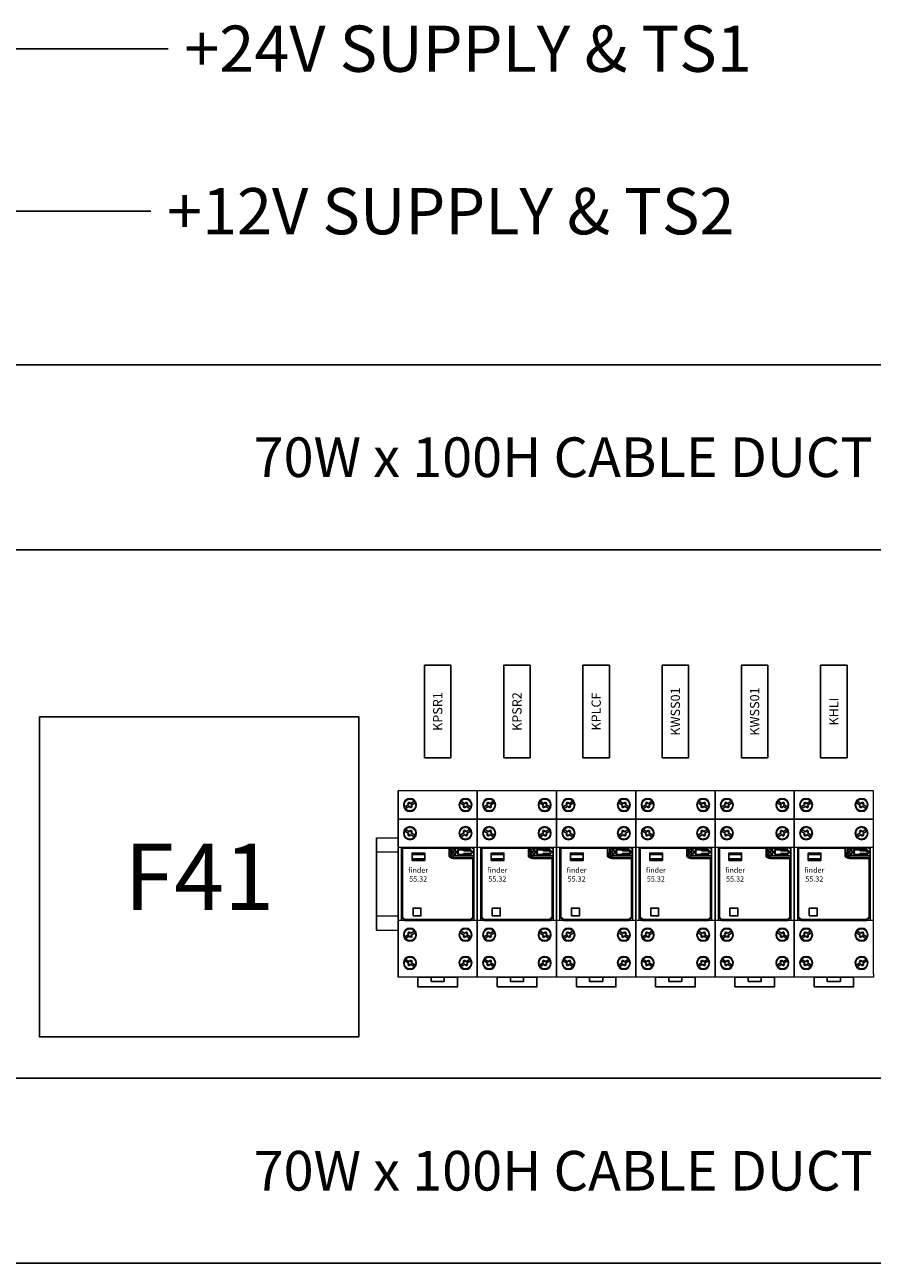
# Model space of a CAD drawing. Units: millimetres. Extents: x 0 to 6296, y 0 to 4056.
# Drawn here: x 4281 to 4922, y 2513 to 3450 of the extents above; entities that cross this region are included whole.
import ezdxf
from ezdxf.enums import TextEntityAlignment as Align

# ---------------------------------------------------------------- set-up
doc = ezdxf.new("R2010")
doc.units = ezdxf.units.MM
doc.header["$LTSCALE"] = 20
doc.header["$MEASUREMENT"] = 0
doc.set_wipeout_variables(frame=1)
for name, color, linetype in [('elect-18c', 8, 'Continuous'), ('TEXT-05', 1, 'Continuous'), ('TEXT25', 7, 'Continuous')]:
    doc.layers.add(name, color=color, linetype=linetype)
doc.styles.add('Arial', font='arial.ttf')
doc.styles.add('ARIAL NARROW', font='ARIALN.TTF')
doc.styles.get("Standard").update_dxf_attribs({"font": 'arial.ttf'})

# ---------------------------------------------------------------- blocks, each defined once
blk = doc.blocks.new('KS7A0S1 - screw for earth terminal')
blk.add_lwpolyline([(-2.86, 1.65), (-2.94, 1.49), (-3.01, 1.36), (-3.06, 1.25), (-3.11, 1.11), (-3.16, 0.96), (-3.2, 0.8), (-3.24, 0.62), (-3.27, 0.45), (-3.29, 0.26), (-3.3, 0.11), (-3.3, -0.1), (-3.29, -0.28), (-3.27, -0.41), (-3.24, -0.61), (-3.21, -0.77), (-3.16, -0.94), (-3.08, -1.19), (-2.98, -1.41), (-2.88, -1.61), (-2.81, -1.73), (-2.72, -1.87), (-2.61, -2.02), (-2.49, -2.16), (-2.33, -2.34), (-2.18, -2.48), (-2.03, -2.6), (-1.85, -2.73), (-1.65, -2.86), (-1.45, -2.97), (-1.31, -3.03), (-1.17, -3.08), (-1.05, -3.13), (-0.9, -3.18), (-0.72, -3.22), (-0.57, -3.25), (-0.45, -3.27), (-0.3, -3.29), (-0.16, -3.3), (0, -3.3), (0.13, -3.3), (0.32, -3.28), (0.49, -3.26), (0.67, -3.23), (0.8, -3.2), (0.95, -3.16), (1.14, -3.1), (1.3, -3.03), (1.54, -2.92), (1.7, -2.83), (1.88, -2.71), (2.11, -2.54), (2.25, -2.41), (2.42, -2.24), (2.53, -2.12), (2.62, -2), (2.69, -1.91), (2.77, -1.8), (2.84, -1.69), (2.86, -1.65), (2.93, -1.51), (3, -1.37), (3.06, -1.24), (3.1, -1.13), (3.16, -0.95), (3.2, -0.82), (3.22, -0.71), (3.24, -0.61), (3.26, -0.51), (3.28, -0.39), (3.29, -0.26), (3.3, -0.14), (3.3, 0.01), (3.3, 0.13), (3.29, 0.24), (3.28, 0.4), (3.25, 0.55), (3.22, 0.72), (3.18, 0.88), (3.14, 1.01), (3.11, 1.12), (3.04, 1.28), (2.98, 1.41), (2.91, 1.55), (2.86, 1.64), (2.79, 1.76), (2.73, 1.85), (2.64, 1.97), (2.57, 2.08), (2.48, 2.18), (2.38, 2.28), (2.28, 2.38), (2.15, 2.51), (2.04, 2.59), (1.93, 2.67), (1.79, 2.77), (1.65, 2.86), (1.45, 2.97), (1.31, 3.03), (1.17, 3.09), (1.07, 3.12), (0.9, 3.18), (0.76, 3.21), (0.61, 3.24), (0.4, 3.28), (0.3, 3.29), (0.16, 3.3), (0.01, 3.3), (-0.13, 3.3), (-0.28, 3.29), (-0.4, 3.28), (-0.55, 3.25), (-0.73, 3.22), (-0.88, 3.18), (-1.04, 3.13), (-1.21, 3.07), (-1.35, 3.01), (-1.5, 2.94), (-1.64, 2.86), (-1.77, 2.78), (-1.9, 2.7), (-2.07, 2.57), (-2.2, 2.46), (-2.31, 2.36), (-2.41, 2.25), (-2.51, 2.14), (-2.59, 2.04), (-2.69, 1.91), (-2.78, 1.78)], close=True)
blk.add_circle((0, 0), 3.3)
blk.add_wipeout([(-2.86, 1.65), (-2.94, 1.49), (-3.01, 1.36), (-3.06, 1.25), (-3.11, 1.11), (-3.16, 0.96), (-3.2, 0.8), (-3.24, 0.62), (-3.27, 0.45), (-3.29, 0.26), (-3.3, 0.11), (-3.3, -0.1), (-3.29, -0.28), (-3.27, -0.41), (-3.24, -0.61), (-3.21, -0.77), (-3.16, -0.94), (-3.08, -1.19), (-2.98, -1.41), (-2.88, -1.61), (-2.81, -1.73), (-2.72, -1.87), (-2.61, -2.02), (-2.49, -2.16), (-2.33, -2.34), (-2.18, -2.48), (-2.03, -2.6), (-1.85, -2.73), (-1.65, -2.86), (-1.45, -2.97), (-1.31, -3.03), (-1.17, -3.08), (-1.05, -3.13), (-0.9, -3.18), (-0.72, -3.22), (-0.57, -3.25), (-0.45, -3.27), (-0.3, -3.29), (-0.16, -3.3), (0, -3.3), (0.13, -3.3), (0.32, -3.28), (0.49, -3.26), (0.67, -3.23), (0.8, -3.2), (0.95, -3.16), (1.14, -3.1), (1.3, -3.03), (1.54, -2.92), (1.7, -2.83), (1.88, -2.71), (2.11, -2.54), (2.25, -2.41), (2.42, -2.24), (2.53, -2.12), (2.62, -2), (2.69, -1.91), (2.77, -1.8), (2.84, -1.69), (2.86, -1.65), (2.93, -1.51), (3, -1.37), (3.06, -1.24), (3.1, -1.13), (3.16, -0.95), (3.2, -0.82), (3.22, -0.71), (3.24, -0.61), (3.26, -0.51), (3.28, -0.39), (3.29, -0.26), (3.3, -0.14), (3.3, 0.01), (3.3, 0.13), (3.29, 0.24), (3.28, 0.4), (3.25, 0.55), (3.22, 0.72), (3.18, 0.88), (3.14, 1.01), (3.11, 1.12), (3.04, 1.28), (2.98, 1.41), (2.91, 1.55), (2.86, 1.64), (2.79, 1.76), (2.73, 1.85), (2.64, 1.97), (2.57, 2.08), (2.48, 2.18), (2.38, 2.28), (2.28, 2.38), (2.15, 2.51), (2.04, 2.59), (1.93, 2.67), (1.79, 2.77), (1.65, 2.86), (1.45, 2.97), (1.31, 3.03), (1.17, 3.09), (1.07, 3.12), (0.9, 3.18), (0.76, 3.21), (0.61, 3.24), (0.4, 3.28), (0.3, 3.29), (0.16, 3.3), (0.01, 3.3), (-0.13, 3.3), (-0.28, 3.29), (-0.4, 3.28), (-0.55, 3.25), (-0.73, 3.22), (-0.88, 3.18), (-1.04, 3.13), (-1.21, 3.07), (-1.35, 3.01), (-1.5, 2.94), (-1.64, 2.86), (-1.77, 2.78), (-1.9, 2.7), (-2.07, 2.57), (-2.2, 2.46), (-2.31, 2.36), (-2.41, 2.25), (-2.51, 2.14), (-2.59, 2.04), (-2.69, 1.91), (-2.78, 1.78)])
for p, q in [((-3.11, 1.1), (-0.82, -0.22)), ((-2.51, 2.14), (-0.22, 0.82)), ((-0.22, 0.82), (0.41, 1.9)), ((0.41, 1.9), (1.44, 1.3)), ((0.82, 0.22), (1.44, 1.3)), ((0.82, 0.22), (3.11, -1.1)), ((-1.44, -1.3), (-0.82, -0.22)), ((-1.44, -1.3), (-0.41, -1.9)), ((-0.41, -1.9), (0.22, -0.82)), ((0.22, -0.82), (2.51, -2.14))]:
    blk.add_line(p, q)
blk = doc.blocks.new('FINDER 55.32 RELAY + 94.74 BASE')
at = {"color": 7, "linetype": 'Continuous', "lineweight": 0, "extrusion": (0, 1, 0)}
for p, q in [((0, 0), (0, -7.7)), ((30, 0), (0, 0)), ((0, -7.7), (0, 0)), ((30, -60.46), (30, 0)), ((0, -7.7), (0, -21.4)), ((0, -21.4), (0, -7.7)), ((0, -21.4), (0, -49.1)), ((30, -21.4), (0, -21.4)), ((0, -49.1), (0, -21.4)), ((28.7, -21.4), (1.3, -21.4)), ((1.3, -49.1), (1.3, -21.4)), ((28.7, -21.4), (28.7, -49.1)), ((0, -49.1), (0, -62.8)), ((30, -49.1), (0, -49.1)), ((0, -62.8), (0, -49.1)), ((28.7, -49.1), (1.3, -49.1)), ((30, -69.36), (30, -60.46)), ((0, -62.8), (0, -70.5)), ((0, -70.5), (0, -62.8)), ((30, -69.36), (30, -70.5)), ((30, -70.5), (0, -70.5))]:
    blk.add_line(p, q, dxfattribs=at)
at = {"color": 7, "linetype": 'Continuous', "ltscale": 10}
blk.add_line((0, -10.7), (30, -10.7), dxfattribs=at)
at = {"color": 7, "ltscale": 5}
for p, q in [((1.31, -21.98), (1.89, -21.4)), ((1.31, -21.98), (1.31, -47.94)), ((1.66, -22.12), (2.03, -21.75)), ((1.66, -22.12), (1.66, -47.8)), ((28.11, -21.4), (1.89, -21.4)), ((19.34, -21.75), (2.03, -21.75)), ((19.34, -23.21), (19.34, -21.4)), ((19.34, -23.21), (19.34, -24.82)), ((19.99, -21.4), (19.99, -23.21)), ((20.46, -23.43), (20.46, -22.99)), ((20.46, -22.99), (21.22, -22.99)), ((20.46, -23.43), (21.22, -23.43)), ((21.22, -22.99), (21.22, -22.23)), ((21.22, -22.23), (21.66, -22.23)), ((21.22, -24.19), (21.22, -23.43)), ((21.44, -21.85), (24.72, -21.85)), ((21.66, -22.99), (21.66, -22.23)), ((21.66, -22.99), (22.42, -22.99)), ((21.66, -23.43), (22.42, -23.43)), ((21.66, -24.19), (21.66, -23.43)), ((22.42, -22.99), (22.42, -23.43)), ((22.47, -22.32), (24.57, -22.32)), ((24.57, -22.32), (25.08, -22.68)), ((24.72, -21.85), (25.23, -22.21)), ((25.08, -22.68), (27.27, -22.68)), ((25.23, -22.21), (27.47, -22.21)), ((27.27, -22.68), (27.77, -23.21)), ((27.27, -23.74), (27.77, -23.21)), ((27.47, -22.21), (28.42, -23.21)), ((27.47, -24.22), (28.42, -23.21)), ((27.96, -21.4), (28.69, -22.12)), ((28.69, -21.98), (28.69, -47.94)), ((21.66, -24.19), (21.22, -24.19)), ((21.44, -24.57), (24.72, -24.57)), ((21.44, -24.66), (28.69, -24.66)), ((21.44, -25.31), (28.69, -25.31)), ((21.44, -25.62), (28.69, -25.62)), ((22.47, -24.1), (24.57, -24.1)), ((24.57, -24.1), (25.08, -23.74)), ((24.72, -24.57), (25.23, -24.22)), ((25.08, -23.74), (27.27, -23.74)), ((25.23, -24.22), (27.47, -24.22)), ((28.34, -25.62), (28.34, -47.8)), ((2.47, -49.1), (1.31, -47.94)), ((2.61, -48.75), (1.66, -47.8)), ((27.53, -49.1), (2.47, -49.1)), ((27.39, -48.75), (2.61, -48.75)), ((27.39, -48.75), (28.34, -47.8)), ((27.53, -49.1), (28.69, -47.94))]:
    blk.add_line(p, q, dxfattribs=at)
for points in [[(25.28, -22.05), (27.09, -22.05), (27.46, -21.4), (24.92, -21.4)], [(5.28, -26.35), (10.08, -26.35), (10.08, -23.55), (5.28, -23.55)], [(5.28, -25.75), (10.08, -25.75), (10.08, -24.15), (5.28, -24.15)], [(5.66, -47.35), (8.66, -47.35), (8.66, -44.35), (5.66, -44.35)], [(7.5, -74.2), (22.5, -74.2), (22.5, -70.5), (7.5, -70.5)], [(12.5, -72.1), (17.5, -72.1), (17.5, -70.5), (12.5, -70.5)]]:
    blk.add_lwpolyline(points, close=True, dxfattribs=at)
at = {"color": 7, "linetype": 'Continuous', "lineweight": 0, "extrusion": (0, 0, -1)}
for centre in [(-4.5, -5.35), (-25.5, -5.35), (-4.5, -16.05), (-25.5, -16.05), (-4.5, -54.45), (-25.5, -54.45), (-4.5, -65.15), (-25.5, -65.15)]:
    blk.add_circle(centre, 2.5, dxfattribs=at)
at = {"color": 7, "ltscale": 5}
for centre in [(4.5, -5.35), (25.5, -5.35), (4.5, -16.05), (25.5, -16.05), (4.5, -54.45), (25.5, -54.45), (4.5, -65.15), (25.5, -65.15)]:
    blk.add_circle(centre, 2.08, dxfattribs=at)
for centre, radius, start, end in [((21.44, -23.21), 2.1, 180, 270), ((21.44, -23.21), 1.45, 180, 270), ((21.44, -23.21), 1.36, 90, 270), ((21.44, -23.21), 1.36, 319.2066, 40.7934), ((19.52, -24.82), 0.181, 180, 234.3792), ((21.44, -22.14), 3.48, 234.3792, 270)]:
    blk.add_arc(centre, radius, start, end, dxfattribs=at)
at = {"color": 7, "ltscale": 5, "insert": (7.6, -31.69), "char_height": 2, "width": 25.2342, "attachment_point": 5}
blk.add_mtext('{\\Fnhp3098b|c0;finder\\P55.32}', dxfattribs=at)
at = {"layer": 'elect-18c', "color": 7, "yscale": 0.5833333333331818, "zscale": 0.5833333333331818}
for p, xscale in [((4.5, -5.35), -0.5833333333331818), ((25.5, -5.35), 0.5833333333331818), ((4.5, -54.45), -0.5833333333331818), ((25.5, -54.45), 0.5833333333331818)]:
    blk.add_blockref('KS7A0S1 - screw for earth terminal', p, dxfattribs=dict(at, xscale=xscale))
at = {"layer": 'elect-18c', "color": 7, "yscale": 0.5833333333331818, "zscale": 0.5833333333331818, "rotation": 180}
for p, xscale in [((4.5, -16.05), 0.5833333333331818), ((25.5, -16.05), -0.5833333333331818), ((4.5, -65.15), 0.5833333333331818), ((25.5, -65.15), -0.5833333333331818)]:
    blk.add_blockref('KS7A0S1 - screw for earth terminal', p, dxfattribs=dict(at, xscale=xscale))
blk = doc.blocks.new('*U92')
at = {"color": 2, "linetype": 'Continuous', "lineweight": 0, "extrusion": (-1.22465e-16, -1, 0)}
for p, q in [((8.14, 0), (0, 0)), ((0, -5.5), (8.14, -5.5)), ((8.14, -29.5), (0, -29.5)), ((8.14, -35), (0, -35))]:
    blk.add_line(p, q, dxfattribs=at)
at = {"color": 2, "linetype": 'Continuous', "ltscale": 10}
for p, q in [((0, 0), (0, -35)), ((8.14, 0), (8.14, -35))]:
    blk.add_line(p, q, dxfattribs=at)
blk = doc.blocks.new('SPSS STATION CONTROL DOORS AND GEAR TRAY REVISED 03102022')
at = {"color": 7, "linetype": 'Continuous', "ltscale": 10}
for points in [[(3370.03, 160), (6170.03, 160), (6170.03, 20), (3370.03, 20)], [(4373.42, -106.56), (4615.42, -106.56), (4615.42, -348.56), (4373.42, -348.56)], [(3370.03, -380), (6170.03, -380), (6170.03, -520), (3370.03, -520)]]:
    blk.add_lwpolyline(points, close=True, dxfattribs=at)
at = {"color": 7, "linetype": 'Continuous', "xscale": 2, "yscale": 2, "zscale": 2}
for p in [(4825.03, -162.47), (4945.03, -162.47)]:
    blk.add_blockref('FINDER 55.32 RELAY + 94.74 BASE', p, dxfattribs=at)
at = {"layer": 'TEXT25', "color": 7, "style": 'ARIAL NARROW'}
blk.add_attdef('F41', text='', height=50, dxfattribs=at).set_placement((4494.42, -227.56), align=Align.MIDDLE_CENTER)
at = {"color": 7, "linetype": 'Continuous', "xscale": 2, "yscale": 2, "zscale": 2}
for p in [(4765.03, -162.47), (4885.03, -162.47)]:
    blk.add_blockref('FINDER 55.32 RELAY + 94.74 BASE', p, dxfattribs=at)
blk.add_blockref('FINDER 55.32 RELAY + 94.74 BASE', (4705.03, -162.47), dxfattribs=at)
blk.add_blockref('FINDER 55.32 RELAY + 94.74 BASE', (4645.03, -162.47), dxfattribs=at)
at = {"color": 2, "linetype": 'Continuous', "xscale": -2, "yscale": 2, "zscale": 2}
blk.add_blockref('*U92', (4645.03, -197.97), dxfattribs=at)
blk = doc.blocks.new('INTERPOSING RELAY LABEL')
blk.add_lwpolyline([(0, 0), (35, 0), (35, -10), (0, -10)], close=True)
at = {"layer": 'TEXT25'}
blk.add_attdef('TAG001', text='', height=3.5, dxfattribs=at).set_placement((17.5, -5), align=Align.MIDDLE_CENTER)
blk = doc.blocks.new('*U100')
at = {"color": 8, "linetype": 'ByBlock', "lineweight": -2, "ltscale": 10}
blk.add_line((0, 107.7), (558.97, 107.7), dxfattribs=at)
blk.add_lwpolyline([(0, -343.02), (0, 107.7)], dxfattribs=at)
at = {"color": 8, "linetype": 'Continuous', "ltscale": 10}
blk.add_solid([(8.75, -343.02), (0, -395.52), (-8.75, -343.02)], dxfattribs=at)
at = {"layer": 'TEXT25', "color": 7, "style": 'Arial'}
blk.add_attdef('LXX', text='', height=35, dxfattribs=at).set_placement((47.21, 107.7), align=Align.MIDDLE_LEFT)
blk = doc.blocks.new('*U101')
at = {"color": 8, "linetype": 'ByBlock', "lineweight": -2, "ltscale": 10}
blk.add_line((0, 107.7), (135, 107.7), dxfattribs=at)
blk.add_lwpolyline([(0, -220.05), (0, 107.7)], dxfattribs=at)
at = {"color": 8, "linetype": 'Continuous', "ltscale": 10}
blk.add_solid([(8.75, -220.05), (0, -272.55), (-8.75, -220.05)], dxfattribs=at)
at = {"layer": 'TEXT25', "color": 7, "style": 'Arial'}
blk.add_attdef('LXX', text='', height=35, dxfattribs=at).set_placement((47.21, 107.7), align=Align.MIDDLE_LEFT)

msp = doc.modelspace()

# ---------------------------------------------------------------- block references
at = {"color": 7, "linetype": 'Continuous'}
msp.add_blockref('SPSS STATION CONTROL DOORS AND GEAR TRAY REVISED 03102022', (-81.78, 3033.09), dxfattribs=at).add_auto_attribs({'F41': 'F41'})

# ---------------------------------------------------------------- next in the draw order: block references
at = {"color": 3, "linetype": 'Continuous'}
ref = msp.add_blockref('*U100', (3830.17, 3324.56), dxfattribs=at)
ref.add_attrib('LXX', '+24V SUPPLY & TS1', dxfattribs={"layer": 'TEXT25', "color": 7, "height": 35, "style": 'Arial'}).set_placement((4401.35, 3432.27), align=Align.MIDDLE_LEFT)
ref = msp.add_blockref('*U101', (4241.06, 3201.59), dxfattribs=at)
ref.add_attrib('LXX', '+12V SUPPLY & TS2', dxfattribs={"layer": 'TEXT25', "color": 7, "height": 35, "style": 'Arial'}).set_placement((4388.27, 3309.29), align=Align.MIDDLE_LEFT)
at = {"color": 1, "linetype": 'Continuous', "xscale": 2, "yscale": 2, "zscale": 2, "rotation": 90}
for p, values in [((4583.25, 2895.62), {'TAG001': 'KPSR1'}), ((4643.25, 2895.62), {'TAG001': 'KPSR2'}), ((4703.25, 2895.62), {'TAG001': 'KPLCF'}), ((4763.25, 2895.62), {'TAG001': 'KWSS01'}), ((4823.25, 2895.62), {'TAG001': 'KWSS01'}), ((4883.25, 2895.62), {'TAG001': 'KHLI'})]:
    msp.add_blockref('INTERPOSING RELAY LABEL', p, dxfattribs=at).add_auto_attribs(values)

# ---------------------------------------------------------------- next in the draw order: texts
at = {"layer": 'TEXT-05', "color": 7, "style": 'Arial'}
for p in [(4688.25, 3123.09), (4688.25, 2583.09)]:
    msp.add_text('70W x 100H CABLE DUCT', height=30, rotation=360, dxfattribs=at).set_placement(p, align=Align.MIDDLE_CENTER)

doc.saveas('drawing.dxf')
